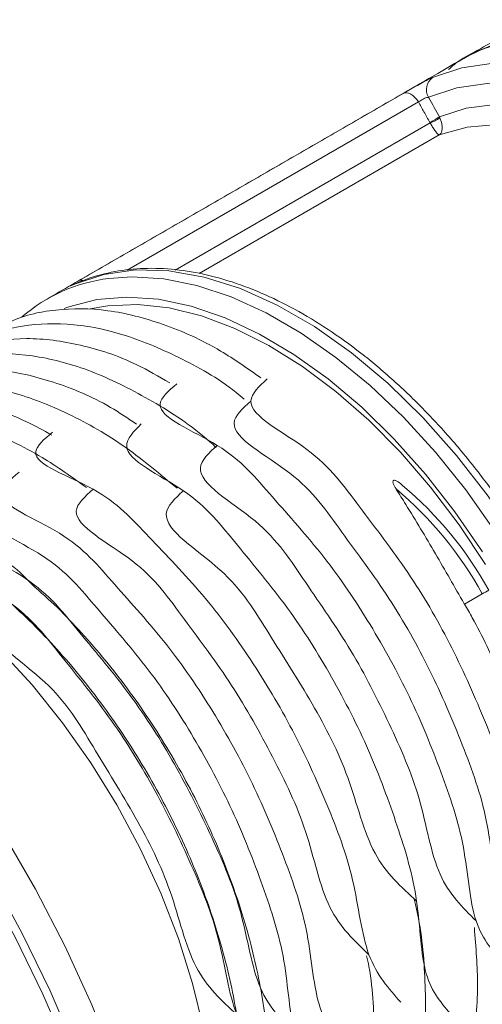
# Model space of a CAD drawing. Units: millimetres. Extents: x 20 to 397, y -243 to 298.
# Drawn here: x 275 to 304, y -185 to -123 of the extents above; entities that cross this region are included whole.
import ezdxf

# ---------------------------------------------------------------- set-up
doc = ezdxf.new("R2010")
doc.units = ezdxf.units.MM

msp = doc.modelspace()

# ---------------------------------------------------------------- linework, layer by layer
at = {"color": 7, "linetype": 'Continuous', "lineweight": 15}
for p, q in [((278.569, -139.544), (299.01, -127.744)), ((299.978, -128.279), (281.634, -138.869)), ((284.655, -138.87), (300.716, -129.598)), ((301.294, -130.354), (286.168, -139.086)), ((304.003, -159.268), (302.872, -159.91))]:
    msp.add_line(p, q, dxfattribs=at)
at = {"color": 7, "linetype": 'Continuous', "lineweight": 15, "flags": 128}
for points in [[(300.87, -126.735), (302.71, -126.123), (304.7, -125.843), (306.815, -125.9), (309.029, -126.292), (311.314, -127.014), (313.643, -128.058), (315.986, -129.411), (318.314, -131.055), (320.6, -132.971), (322.813, -135.136), (324.928, -137.521), (326.918, -140.098), (328.759, -142.835)], [(327.609, -143.567), (325.827, -140.917), (323.901, -138.422), (321.853, -136.112), (319.709, -134.017), (317.497, -132.162), (315.242, -130.569), (312.974, -129.26), (310.719, -128.249), (308.506, -127.55), (306.363, -127.17), (304.315, -127.116), (302.389, -127.386), (300.607, -127.979)], [(299.978, -128.279), (299.871, -128.126), (299.751, -127.99), (299.623, -127.876), (299.49, -127.788), (299.358, -127.729), (299.231, -127.702), (299.114, -127.707), (299.01, -127.744)], [(301.3, -129.216), (302.988, -128.671), (304.811, -128.428), (306.746, -128.49), (308.77, -128.855), (310.859, -129.52), (312.986, -130.476), (315.126, -131.711), (317.253, -133.211), (319.341, -134.958), (321.365, -136.929), (323.3, -139.102), (325.123, -141.449), (326.811, -143.943)], [(325.405, -144.273), (323.656, -141.758), (321.768, -139.407), (319.765, -137.252), (317.675, -135.323), (315.527, -133.645), (313.35, -132.241), (311.172, -131.13), (309.024, -130.328), (306.934, -129.845), (304.931, -129.688), (303.043, -129.858), (301.294, -130.354)], [(306.203, -155.856), (304.363, -153.119), (302.373, -150.542), (300.258, -148.157), (298.044, -145.992), (295.759, -144.076), (293.43, -142.431), (291.087, -141.079), (288.759, -140.035), (286.473, -139.313), (284.26, -138.921), (282.145, -138.864), (280.155, -139.144), (278.314, -139.756)], [(280.462, -139.397), (281.912, -139.296), (283.927, -139.424), (286.025, -139.848), (288.183, -140.564), (290.377, -141.564), (292.583, -142.837), (294.776, -144.37), (296.934, -146.146), (299.032, -148.144), (301.048, -150.343), (302.958, -152.72), (304.743, -155.248)], [(304.005, -156.612), (302.279, -154.093), (300.422, -151.72), (298.456, -149.518), (296.404, -147.514), (294.287, -145.729), (292.131, -144.184), (289.959, -142.897), (287.796, -141.882), (285.667, -141.151), (283.596, -140.711), (281.607, -140.568), (279.721, -140.724), (277.96, -141.177), (277.664, -141.287)], [(279.304, -141.318), (280.412, -141.121), (282.29, -141.042), (284.265, -141.255), (286.315, -141.759), (288.415, -142.547), (290.542, -143.611), (292.672, -144.939), (294.781, -146.516), (296.845, -148.324), (298.841, -150.342), (300.746, -152.547), (302.538, -154.915), (304.197, -157.419)], [(286.691, -198.136), (286.89, -197.013), (287.12, -194.611), (287.12, -192.062), (286.89, -189.394), (286.431, -186.636), (285.748, -183.817), (284.851, -180.97), (283.747, -178.126), (282.449, -175.314), (280.972, -172.567), (279.332, -169.915), (277.546, -167.385), (275.634, -165.007), (273.618, -162.806), (271.518, -160.806), (269.359, -159.03), (267.164, -157.496), (264.956, -156.222), (262.761, -155.221), (261.501, -154.769)], [(273.805, -174.352), (275.841, -177.879), (277.709, -181.489), (279.398, -185.158), (280.895, -188.863), (282.192, -192.581), (283.281, -196.289), (284.155, -199.962), (284.808, -203.578), (285.236, -207.114), (285.436, -210.548), (285.407, -213.857), (285.15, -217.021), (284.666, -220.02), (283.957, -222.834), (283.029, -225.447), (281.887, -227.841), (280.539, -230.002), (278.993, -231.915), (277.259, -233.569), (275.347, -234.953), (273.271, -236.059)], [(266.014, -237.115), (267.156, -236.939), (269.459, -236.352), (271.621, -235.477), (273.628, -234.318), (275.467, -232.883), (277.126, -231.181), (278.595, -229.224), (279.863, -227.024), (280.923, -224.595), (281.767, -221.953), (282.391, -219.115), (282.79, -216.1), (282.961, -212.928), (282.904, -209.618), (282.618, -206.192), (282.107, -202.672), (281.372, -199.082), (280.419, -195.445), (279.254, -191.783), (277.885, -188.122), (276.32, -184.484), (274.569, -180.893), (272.645, -177.373)], [(273.077, -177.123), (275.015, -180.668), (276.778, -184.285), (278.355, -187.949), (279.734, -191.636), (280.907, -195.324), (281.867, -198.987), (282.607, -202.603), (283.122, -206.148), (283.409, -209.598), (283.467, -212.932), (283.294, -216.127), (282.893, -219.164), (282.264, -222.021), (281.414, -224.682), (280.347, -227.128), (279.069, -229.344), (277.591, -231.315), (275.92, -233.029), (274.067, -234.475), (272.046, -235.642), (269.869, -236.524), (268.738, -236.853)]]:
    msp.add_lwpolyline(points, dxfattribs=at)
at = {"color": 7, "linetype": 'Continuous', "lineweight": 15}
for centre, radius, start, end in [((301.429, -127.503), 0.95, 126.08127, 210.06105), ((298.28, -124.681), 5.448, 296.34903, 303.66232), ((299.495, -126.414), 3.41, 290.9955, 302.63584), ((281.722, -149.606), 10.286, 97.0349, 130.83829), ((278.757, -139.918), 0.418, 72.7633, 116.60291), ((283.951, -170.332), 23.366, 28.89392, 49.97016), ((283.549, -170.555), 23.362, 28.89262, 49.98928), ((310.614, -170.675), 13.185, 118.07936, 120.09374), ((282.096, -171.614), 23.846, 29.39283, 29.45882)]:
    msp.add_arc(centre, radius, start, end, dxfattribs=at)
for points, knots in [([(333.455, -176.687), (335.059, -175.642), (338.135, -173.638), (339.594, -170.681), (340.854, -166.815), (341.19, -162.366), (340.747, -157.339), (339.462, -151.996), (337.43, -146.646), (334.772, -141.509), (331.558, -136.693), (327.836, -132.32), (323.74, -128.6), (319.512, -125.757), (315.353, -123.908), (311.429, -123.022), (307.554, -123.248), (305.419, -124.006), (303.4, -125.2), (302.836, -125.534)], [0, 0, 0, 0, 0.0661727, 0.1269093, 0.1856762, 0.2457583, 0.3074356, 0.369525, 0.4307956, 0.4901106, 0.5494256, 0.6106962, 0.6727856, 0.7344629, 0.794545, 0.8533119, 0.9140486, 0.9759999, 1, 1, 1, 1]), ([(331.822, -177.63), (333.426, -176.585), (336.502, -174.58), (337.962, -171.623), (339.222, -167.758), (339.558, -163.309), (339.115, -158.282), (337.829, -152.938), (335.798, -147.588), (333.139, -142.452), (329.926, -137.636), (326.204, -133.262), (322.107, -129.542), (317.879, -126.7), (313.72, -124.851), (309.797, -123.965), (305.921, -124.19), (303.786, -124.948), (301.767, -126.143), (301.203, -126.476)], [0, 0, 0, 0, 0.066173, 0.126909, 0.185676, 0.245758, 0.307436, 0.369525, 0.430796, 0.490111, 0.549426, 0.610696, 0.672786, 0.734463, 0.794545, 0.853312, 0.914049, 0.976, 1, 1, 1, 1]), ([(301.879, -126.226), (302.06, -126.068), (303.133, -125.13), (305.684, -124.419), (309.353, -124.197), (313.33, -125.082), (317.475, -126.932), (321.706, -129.774), (325.802, -133.494), (329.524, -137.868), (332.738, -142.684), (335.396, -147.82), (337.428, -153.17), (338.711, -158.514), (339.164, -163.539), (338.792, -167.996), (337.661, -171.831), (335.739, -174.839), (333.919, -176.651), (332.605, -177.089), (332.375, -177.165)], [0, 0, 0, 0, 0.01265, 0.074757, 0.135645, 0.194559, 0.254791, 0.316623, 0.378867, 0.440291, 0.499754, 0.559217, 0.620641, 0.682886, 0.744717, 0.804949, 0.863863, 0.924752, 0.986858, 1, 1, 1, 1]), ([(299.01, -127.744), (299.092, -127.697), (299.299, -127.577), (299.691, -127.354), (300.138, -127.105), (300.56, -126.88), (300.766, -126.784), (300.87, -126.735)], [0, 0, 0, 0, 0.139336, 0.350569, 0.564233, 0.781395, 1, 1, 1, 1]), ([(300.607, -127.979), (300.568, -127.985), (300.491, -127.995), (300.343, -128.054), (300.194, -128.133), (300.068, -128.213), (300.004, -128.26), (299.978, -128.279)], [0, 0, 0, 0, 0.220281, 0.435374, 0.647071, 0.858835, 1, 1, 1, 1]), ([(300.699, -129.563), (300.574, -129.341), (300.334, -128.913), (300.094, -128.485), (299.978, -128.279)], [0, 0, 0, 0, 0.517934, 1, 1, 1, 1]), ([(300.607, -127.979), (300.614, -127.992), (300.845, -128.404), (301.076, -128.817), (301.3, -129.216)], [0, 0, 0, 0, 0.031647, 1, 1, 1, 1]), ([(300.716, -129.598), (300.725, -129.613), (300.775, -129.703), (300.876, -129.875), (301.024, -130.098), (301.151, -130.256), (301.228, -130.327), (301.264, -130.347), (301.279, -130.352), (301.286, -130.354), (301.29, -130.354), (301.292, -130.354), (301.293, -130.354), (301.293, -130.354), (301.294, -130.354), (301.294, -130.354)], [0, 0, 0, 0, 0.034776, 0.204555, 0.403047, 0.651183, 0.827507, 0.909035, 0.951348, 0.973879, 0.98596, 0.992452, 0.995367, 0.995817, 1, 1, 1, 1]), ([(301.334, -129.286), (301.341, -129.302), (301.381, -129.397), (301.443, -129.589), (301.485, -129.866), (301.463, -130.099), (301.403, -130.239), (301.354, -130.302), (301.327, -130.328), (301.312, -130.341), (301.304, -130.347), (301.299, -130.35), (301.297, -130.352), (301.296, -130.353), (301.295, -130.353), (301.294, -130.354)], [0, 0, 0, 0, 0.034731, 0.204437, 0.40302, 0.651257, 0.826029, 0.907861, 0.950538, 0.97335, 0.985625, 0.992244, 0.995369, 0.995807, 1, 1, 1, 1]), ([(306.583, -155.668), (306.306, -155.235), (305.505, -153.981), (304.078, -151.99), (302.279, -149.755), (300.38, -147.678), (298.403, -145.776), (296.365, -144.068), (294.283, -142.571), (292.178, -141.301), (290.068, -140.272), (287.972, -139.494), (285.912, -138.979), (283.909, -138.735), (281.986, -138.763), (280.202, -139.059), (279.025, -139.443), (278.447, -139.694), (278.378, -139.724)], [0, 0, 0, 0, 0.036138, 0.104663, 0.173229, 0.241831, 0.310482, 0.379195, 0.447977, 0.516832, 0.585749, 0.65469, 0.723564, 0.792241, 0.860554, 0.928339, 0.991476, 1, 1, 1, 1]), ([(278.314, -139.756), (278.259, -139.781), (278.12, -139.841), (278.02, -139.879), (278.056, -139.846), (278.237, -139.736), (278.459, -139.608), (278.569, -139.544)], [0, 0, 0, 0, 0.144838, 0.361216, 0.575876, 0.788717, 1, 1, 1, 1]), ([(278.372, -139.726), (278.336, -139.742), (278.259, -139.776), (278.213, -139.794), (278.221, -139.791), (278.222, -139.791)], [0, 0, 0, 0, 0.4371275, 0.9161527, 1, 1, 1, 1]), ([(290.054, -145.662), (289.208, -145.068), (287.155, -143.625), (283.883, -142.185), (280.364, -141.279), (277.058, -141.269), (274.41, -141.875), (273.103, -142.84), (272.623, -143.194)], [0, 0, 0, 0, 0.131123, 0.318224, 0.505314, 0.693913, 0.887809, 1, 1, 1, 1]), ([(289.006, -146.997), (288.839, -146.858), (287.486, -145.737), (284.859, -144.284), (281.262, -142.777), (277.791, -142.131), (274.596, -142.354), (272.232, -143.062), (271.146, -143.971), (270.839, -144.228)], [0, 0, 0, 0, 0.025317, 0.204945, 0.384563, 0.564196, 0.745167, 0.928147, 1, 1, 1, 1]), ([(284.311, -145.982), (283.617, -145.576), (281.711, -144.46), (278.647, -143.49), (275.228, -143.028), (272.127, -143.521), (270.046, -144.272), (269.191, -145.09), (269.082, -145.195)], [0, 0, 0, 0, 0.120159, 0.330198, 0.540678, 0.753342, 0.968348, 1, 1, 1, 1]), ([(287.237, -150.051), (287.103, -149.928), (285.807, -148.731), (283.214, -147.068), (279.588, -145.213), (276.039, -144.206), (272.704, -144.037), (269.851, -144.58), (268.358, -145.559), (267.707, -145.985)], [0, 0, 0, 0, 0.019347, 0.188175, 0.356994, 0.525806, 0.695676, 0.867439, 1, 1, 1, 1]), ([(282.21, -148.569), (281.666, -148.204), (279.914, -147.027), (276.953, -145.829), (273.448, -145), (270.187, -145.091), (267.645, -145.75), (266.416, -146.699), (265.993, -147.026)], [0, 0, 0, 0, 0.089493, 0.288635, 0.488041, 0.6894, 0.892985, 1, 1, 1, 1]), ([(290.439, -145.726), (289.94, -146.191), (288.4, -147.628), (293.556, -150.04), (296.18, -153.732), (299.411, -157.861), (302.012, -162.345), (304.145, -167.093), (305.904, -171.734), (306.345, -176.893), (307.92, -178.556), (308.685, -179.365)], [0, 0, 0, 0, 0.056923, 0.175607, 0.294291, 0.412975, 0.531659, 0.650343, 0.769024, 0.887705, 1, 1, 1, 1]), ([(284.768, -152.616), (283.707, -151.729), (281.46, -149.85), (277.927, -147.826), (274.331, -146.443), (270.869, -145.875), (267.694, -146.213), (265.449, -146.948), (264.468, -147.825), (264.255, -148.016)], [0, 0, 0, 0, 0.143617, 0.304187, 0.464751, 0.626104, 0.789258, 0.954201, 1, 1, 1, 1]), ([(284.757, -146.032), (284.242, -146.47), (282.643, -147.829), (287.908, -149.744), (290.661, -153.082), (294.118, -156.883), (296.985, -161.155), (299.506, -165.72), (301.452, -170.509), (303.031, -175.144), (303.267, -180.248), (304.727, -181.854), (305.437, -182.634)], [0, 0, 0, 0, 0.050433, 0.156575, 0.262718, 0.36886, 0.475003, 0.581147, 0.687292, 0.793435, 0.899577, 1, 1, 1, 1]), ([(276.888, -149.272), (276.352, -148.973), (274.603, -147.999), (271.694, -147.167), (268.304, -146.828), (265.277, -147.294), (263.64, -148.27), (262.87, -148.729)], [0, 0, 0, 0, 0.101088, 0.329587, 0.560165, 0.793307, 1, 1, 1, 1]), ([(289.426, -147.123), (288.911, -147.582), (287.311, -149.008), (292.486, -151.541), (295.053, -155.305), (298.23, -159.502), (300.758, -164.03), (302.808, -168.8), (304.474, -173.44), (304.814, -178.573), (306.332, -180.209), (307.07, -181.004)], [0, 0, 0, 0, 0.056425, 0.175173, 0.293918, 0.412663, 0.531409, 0.650156, 0.768903, 0.88765, 1, 1, 1, 1]), ([(279.056, -152.566), (278.127, -151.901), (275.993, -150.374), (272.629, -148.849), (269.098, -147.904), (265.792, -147.848), (263.072, -148.447), (261.691, -149.416), (261.136, -149.805)], [0, 0, 0, 0, 0.140548, 0.322947, 0.505786, 0.689923, 0.875368, 1, 1, 1, 1]), ([(282.511, -148.557), (282.045, -149.031), (280.625, -150.472), (285.737, -152.615), (288.478, -156.133), (291.825, -160.091), (294.568, -164.477), (296.935, -169.114), (298.705, -173.928), (300.093, -178.541), (300.123, -183.577), (301.468, -185.117), (302.122, -185.865)], [0, 0, 0, 0, 0.0519063, 0.1578851, 0.263863, 0.3698395, 0.4758165, 0.5817955, 0.6877751, 0.7937539, 0.8997328, 1, 1, 1, 1]), ([(276.918, -149.09), (276.403, -149.518), (274.803, -150.848), (280.08, -152.48), (282.891, -155.615), (286.445, -159.22), (289.444, -163.349), (292.128, -167.817), (294.267, -172.558), (296.044, -177.207), (296.546, -182.396), (298.104, -184.135), (298.873, -184.995)], [0, 0, 0, 0, 0.05027, 0.156068, 0.261866, 0.367665, 0.473462, 0.579258, 0.685054, 0.790851, 0.896647, 1, 1, 1, 1]), ([(287.303, -149.913), (286.787, -150.38), (285.184, -151.831), (290.304, -154.58), (292.777, -158.49), (295.845, -162.801), (298.173, -167.454), (300.239, -172.073), (300.999, -177.289), (302.76, -179.029), (303.615, -179.875)], [0, 0, 0, 0, 0.064027, 0.198776, 0.333523, 0.468269, 0.603016, 0.737762, 0.872506, 1, 1, 1, 1]), ([(274.811, -151.605), (274.296, -152.042), (272.697, -153.398), (277.965, -155.282), (280.724, -158.599), (284.193, -162.378), (287.075, -166.635), (289.615, -171.19), (291.583, -175.975), (293.185, -180.611), (293.446, -185.724), (294.921, -187.337), (295.638, -188.121)], [0, 0, 0, 0, 0.050432, 0.156574, 0.262717, 0.368861, 0.475004, 0.581147, 0.68729, 0.793433, 0.899574, 1, 1, 1, 1]), ([(298.569, -152.662), (298.568, -152.661), (298.498, -152.55), (298.416, -152.407), (298.373, -152.241), (298.372, -152.18), (298.386, -152.143), (298.406, -152.122), (298.436, -152.11), (298.482, -152.109), (298.578, -152.136), (298.758, -152.242), (298.892, -152.362), (298.98, -152.441)], [0, 0, 0, 0, 0.003732, 0.305712, 0.38239, 0.436109, 0.467151, 0.492719, 0.518368, 0.549378, 0.600388, 0.738093, 1, 1, 1, 1]), ([(273.758, -152.892), (273.243, -153.333), (271.645, -154.702), (276.902, -156.709), (279.632, -160.113), (283.055, -163.975), (285.875, -168.291), (288.339, -172.884), (290.22, -177.684), (291.728, -182.313), (291.886, -187.393), (293.304, -188.975), (293.993, -189.744)], [0, 0, 0, 0, 0.050436, 0.156578, 0.262722, 0.368865, 0.475006, 0.581146, 0.687288, 0.793431, 0.899573, 1, 1, 1, 1]), ([(279.482, -152.673), (278.967, -153.131), (277.367, -154.554), (282.55, -157.058), (285.123, -160.806), (288.328, -164.974), (290.824, -169.54), (293.081, -174.121), (294.059, -179.352), (295.946, -181.134), (296.863, -182)], [0, 0, 0, 0, 0.064027, 0.198774, 0.333521, 0.468267, 0.603014, 0.737764, 0.872514, 1, 1, 1, 1]), ([(285.168, -152.771), (284.65, -153.245), (283.043, -154.718), (288.091, -157.677), (290.48, -161.705), (293.366, -166.178), (295.719, -170.71), (296.902, -175.938), (298.897, -177.747), (299.867, -178.627)], [0, 0, 0, 0, 0.073994, 0.229728, 0.385461, 0.541194, 0.696928, 0.852662, 1, 1, 1, 1]), ([(302.859, -159.887), (302.257, -158.832), (301.042, -156.701), (299.601, -154.303), (298.773, -152.985), (298.569, -152.662)], [0, 0, 0, 0, 0.424842, 0.858832, 1, 1, 1, 1]), ([(260.314, -153.37), (260.68, -153.368), (262.04, -153.422), (264.005, -153.806), (266.184, -154.575), (268.392, -155.582), (270.626, -156.93), (272.829, -158.588), (274.999, -160.444), (277.098, -162.579), (279.074, -164.939), (280.956, -167.437), (282.68, -170.119), (284.204, -172.917), (285.583, -175.778), (286.734, -178.706), (287.631, -181.63), (288.345, -184.531), (288.803, -187.349), (288.895, -189.326), (288.926, -189.973)], [0.7432871, 0.7432871, 0.7432871, 0.7432871, 0.7513104, 0.7726835, 0.7836497, 0.7946966, 0.8160697, 0.8270359, 0.8380827, 0.8594558, 0.870422, 0.8814689, 0.902842, 0.9138082, 0.924855, 0.9462281, 0.9571943, 0.9682411, 0.9896142, 1, 1, 1, 1]), ([(272.704, -154.197), (272.19, -154.642), (270.592, -156.024), (275.836, -158.152), (278.535, -161.64), (281.904, -165.585), (284.674, -169.944), (287.01, -174.621), (288.993, -179.249), (289.684, -184.455), (291.401, -186.179), (292.236, -187.017)], [0, 0, 0, 0, 0.0564234, 0.1751683, 0.2939147, 0.4126621, 0.531409, 0.6501564, 0.7689052, 0.887654, 1, 1, 1, 1]), ([(271.471, -155.418), (271.018, -155.905), (269.65, -157.375), (274.713, -159.603), (277.444, -163.184), (280.744, -167.202), (283.451, -171.615), (285.709, -176.321), (287.596, -180.964), (288.221, -186.176), (289.855, -187.939), (290.661, -188.809)], [0, 0, 0, 0, 0.058397, 0.176493, 0.294591, 0.41269, 0.530786, 0.648883, 0.766979, 0.885075, 1, 1, 1, 1]), ([(270.548, -156.99), (271.749, -156.888), (273.805, -156.712), (275.409, -158.533), (277.045, -159.907), (278.574, -161.512), (280.562, -163.769), (282.432, -166.269), (284.144, -168.942), (285.727, -171.707), (287.106, -174.583), (288.246, -177.499), (289.218, -180.425), (289.93, -183.339), (290.367, -186.17), (290.613, -188.929), (290.577, -191.555), (290.257, -193.984), (289.748, -196.266), (288.962, -198.31), (288.028, -199.882), (287.554, -200.524), (287.37, -200.754)], [0, 0, 0, 0, 0.014952, 0.0256108, 0.0363436, 0.0470024, 0.0577352, 0.0791083, 0.0900744, 0.1011213, 0.1224944, 0.1334606, 0.1445075, 0.1658805, 0.1768467, 0.1878936, 0.2092667, 0.2202329, 0.2312797, 0.2526528, 0.263619, 0.2701431, 0.2701431, 0.2701431, 0.2701431]), ([(274.153, -159.753), (273.635, -160.23), (272.027, -161.711), (277.046, -164.744), (279.396, -168.819), (282.229, -173.33), (284.522, -177.881), (285.636, -183.112), (287.59, -184.912), (288.539, -185.787)], [0, 0, 0, 0, 0.073999, 0.229731, 0.385461, 0.54119, 0.696919, 0.852651, 1, 1, 1, 1]), ([(302.872, -159.91), (303.041, -160.198), (303.548, -161.06), (304.308, -162.546), (305.396, -164.974), (306.573, -168.084), (307.49, -171.269), (307.958, -173.383), (308.079, -174.236), (308.102, -174.399)], [0, 0, 0, 0, 0.062461, 0.187446, 0.313101, 0.563526, 0.81917, 0.96558, 1, 1, 1, 1]), ([(302.513, -194.368), (302.644, -194.324), (303.433, -194.059), (304.832, -193.168), (306.522, -191.66), (307.968, -189.625), (309.118, -187.17), (309.951, -184.045), (310.331, -180.214), (310.069, -175.671), (309.325, -171.513), (308.489, -168.914), (308.217, -168.067)], [0, 0, 0, 0, 0.017627, 0.106275, 0.213693, 0.306613, 0.410082, 0.524117, 0.648736, 0.78377, 0.92958, 1, 1, 1, 1]), ([(293.308, -199.706), (293.514, -199.634), (294.723, -199.21), (296.475, -197.612), (298.44, -194.967), (299.749, -191.613), (300.453, -187.75), (300.443, -183.445), (300.166, -180.301), (299.728, -178.612), (299.7, -178.503)], [0, 0, 0, 0, 0.033333, 0.195708, 0.35632, 0.515158, 0.673123, 0.831097, 0.989074, 1, 1, 1, 1]), ([(300.899, -195.321), (300.924, -195.314), (301.997, -195.051), (303.718, -193.741), (305.917, -191.401), (307.486, -188.279), (308.384, -184.582), (308.719, -181.554), (308.556, -179.715), (308.525, -179.375)], [0, 0, 0, 0, 0.0047472, 0.197923, 0.3897055, 0.5801313, 0.7691937, 0.9573434, 1, 1, 1, 1]), ([(296.221, -197.981), (296.965, -197.629), (298.652, -196.83), (300.695, -194.632), (302.37, -191.662), (303.393, -188.064), (303.823, -184.255), (303.601, -181.528), (303.501, -180.297)], [0, 0, 0, 0, 0.141815, 0.321708, 0.500326, 0.67767, 0.854534, 1, 1, 1, 1]), ([(299.679, -196.027), (299.838, -195.976), (301.009, -195.601), (302.753, -194.092), (304.789, -191.539), (306.154, -188.237), (306.901, -184.845), (306.903, -182.412), (306.903, -181.418)], [0, 0, 0, 0, 0.032827, 0.241476, 0.448669, 0.654389, 0.858671, 1, 1, 1, 1]), ([(289.407, -201.955), (289.413, -201.953), (290.471, -201.703), (292.186, -200.419), (294.408, -198.116), (295.981, -195.028), (296.962, -191.393), (297.241, -187.259), (297.139, -184.087), (296.764, -182.293), (296.716, -182.062)], [0, 0, 0, 0, 0.000877, 0.166681, 0.330692, 0.492899, 0.654013, 0.815126, 0.976244, 1, 1, 1, 1]), ([(298.448, -196.735), (298.733, -196.62), (299.991, -196.113), (301.742, -194.383), (303.609, -191.628), (304.784, -188.161), (305.34, -185.134), (305.28, -183.177), (305.264, -182.679)], [0, 0, 0, 0, 0.063596, 0.281667, 0.498208, 0.713205, 0.92702, 1, 1, 1, 1])]:
    msp.add_open_spline(points, degree=3, knots=knots, dxfattribs=at)
for points in [[(302.836, -125.534), (302.434, -125.765)], [(301.203, -126.476), (276.578, -140.692)], [(300.716, -129.598), (300.699, -129.563)], [(301.3, -129.216), (301.334, -129.286)]]:
    msp.add_open_spline(points, degree=1, dxfattribs=at)

doc.saveas('drawing.dxf')
